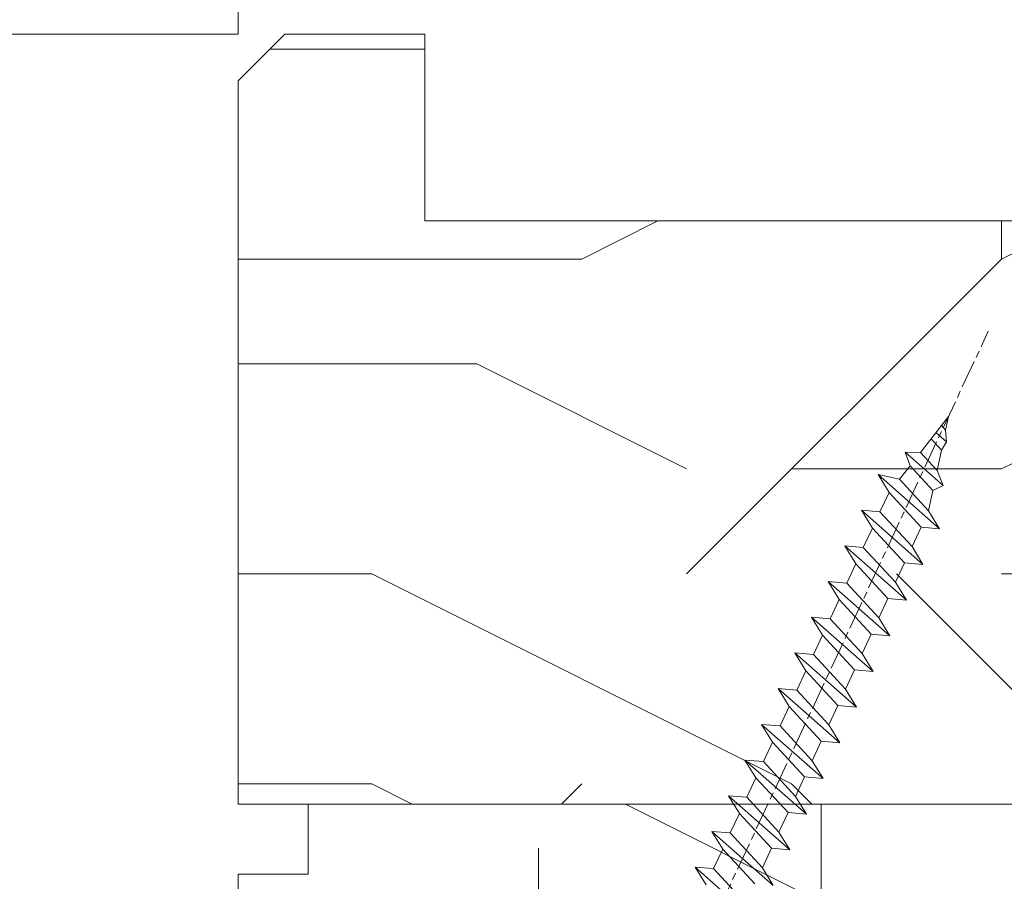
# Model space of a CAD drawing. Units: millimetres. Extents: x 0 to 418, y -14 to 586.
# Drawn here: x 339 to 361, y 337 to 356 of the extents above; entities that cross this region are included whole.
import ezdxf

# ---------------------------------------------------------------- set-up
doc = ezdxf.new("R2010")
doc.units = ezdxf.units.MM
doc.header["$PDMODE"] = 2
doc.header["$PDSIZE"] = 10
doc.linetypes.add('AM_ISO08W050', pattern=[18, 12, -1.5, 3, -1.5])
for name, color, linetype, lineweight in [('AEL-AM_7', 4, 'AM_ISO08W050', 18), ('AM_2', 6, 'Continuous', 20), ('AM_5', 3, 'Continuous', 20), ('Contour principale', 30, 'Continuous', 15), ('Contour secondaire', 5, 'Continuous', 9)]:
    doc.layers.add(name, color=color, linetype=linetype, lineweight=lineweight)
doc.styles.get("Standard").update_dxf_attribs({"font": 'arial.ttf'})
doc.dimstyles.new('MAL-ISO$0', dxfattribs={"dimtxt": 3, "dimasz": 3, "dimexe": 1, "dimexo": 1, "dimgap": 1.5, "dimtad": 1, "dimtxsty": 'Standard', "dimcen": 0, "dimclrd": 256, "dimclre": 256, "dimclrt": 3, "dimadec": 1, "dimazin": 2, "dimtp": 0.1, "dimtm": 0.1, "dimtfac": 0.71, "dimtmove": 0, "dimatfit": 3, "dimfxl": 1, "dimlwd": -1, "dimlwe": -1, "dimarcsym": 1})

# ---------------------------------------------------------------- blocks, each defined once
blk = doc.blocks.new('*D8')
at = {"layer": 'AM_5', "transparency": 16777216}
for p, q in [((344.1542695080691, 355.4258796135869), (329.2423613137178, 355.4258796135869)), ((330.2423613137178, 352.4258796135869), (330.2423613137178, 328.4258869487655)), ((344.1512034045179, 325.4258869487655), (329.2423613137178, 325.4258869487655))]:
    blk.add_line(p, q, dxfattribs=at)
for points in [[(329.7423613137178, 352.4258796135869), (330.7423613137178, 352.4258796135869), (330.2423613137178, 355.4258796135869)], [(329.7423613137178, 328.4258869487655), (330.7423613137178, 328.4258869487655), (330.2423613137178, 325.4258869487655)]]:
    blk.add_solid(points, dxfattribs=at)
at = {"layer": 'Defpoints', "color": 0, "transparency": 16777216}
for p in [(345.1542695080691, 355.4258796135869), (330.2423613137178, 325.4258869487655), (345.1512034045179, 325.4258869487655)]:
    blk.add_point(p, dxfattribs=at)
at = {"layer": 'AM_5', "color": 3, "transparency": 16777216, "insert": (326.7000693628311, 339.5436485074818), "char_height": 4, "attachment_point": 5, "rotation": 90}
blk.add_mtext('60', dxfattribs=at)
blk = doc.blocks.new('*D12')
at = {"layer": 'AM_5', "transparency": 16777216}
for p, q in [((344.1542686464864, 355.4258804474297), (344.1542686271515, 363.2825743871215)), ((384.1542686464864, 355.4258810700637), (384.1542686271515, 363.2825744855597)), ((347.1542686296124, 362.2825743945044), (381.1542686296124, 362.2825744781768))]:
    blk.add_line(p, q, dxfattribs=at)
for points in [[(347.1542686283819, 362.7825743945044), (347.1542686308429, 361.7825743945044), (344.1542686296124, 362.2825743871215)], [(381.1542686283819, 362.7825744781768), (381.1542686308429, 361.7825744781768), (384.1542686296124, 362.2825744855597)]]:
    blk.add_solid(points, dxfattribs=at)
at = {"layer": 'Defpoints', "color": 0, "transparency": 16777216}
for p in [(384.154269521173, 362.2825735401739), (344.154269521173, 354.4258796004821), (384.154269521173, 354.4258801246779)]:
    blk.add_point(p, dxfattribs=at)
at = {"layer": 'AM_5', "color": 3, "transparency": 16777216, "insert": (364.154268620895, 365.8248663872274), "char_height": 4, "attachment_point": 5, "rotation": 1.4100224706043067e-07}
blk.add_mtext('80', dxfattribs=at)
blk = doc.blocks.new('*D13')
at = {"layer": 'AM_5', "transparency": 16777216}
for p, q in [((344.1542677586611, 355.4258813075167), (318.0110879732239, 355.4258811788399)), ((319.0110879879899, 352.4258811837618), (319.0110894437189, 56.6665433720593)), ((344.1542719844153, 53.66654349581417), (318.0110894584849, 53.6665433671373))]:
    blk.add_line(p, q, dxfattribs=at)
for points in [[(318.5110879879899, 352.4258811813008), (319.5110879879899, 352.4258811862229), (319.0110879732239, 355.4258811837618)], [(318.5110894437189, 56.6665433695983), (319.5110894437189, 56.66654337452031), (319.0110894584849, 53.6665433720593)]]:
    blk.add_solid(points, dxfattribs=at)
at = {"layer": 'Defpoints', "color": 0, "transparency": 16777216}
for p in [(345.1542695080691, 355.4258796135878), (319.0110897226319, 53.6665418018852), (345.1542722485624, 53.66654180188521)]:
    blk.add_point(p, dxfattribs=at)
at = {"layer": 'AM_5', "color": 3, "transparency": 16777216, "insert": (315.4783465571095, 205.2003393233841), "char_height": 4, "attachment_point": 5, "rotation": 90.00000028201012}
blk.add_mtext('Hauteur Hors-Tout Full-Vision', dxfattribs=at)
blk = doc.blocks.new('dtzb')
at = {"layer": 'AEL-AM_7', "color": 5}
blk.add_line((-26.88981661018624, -12.53892741162053), (444.7390526915697, 207.385226149152), dxfattribs=at)
at = {"layer": 'AM_2', "color": 5, "linetype": 'Continuous'}
for p, q in [((408.20600522311, 190.3495863383541), (402.289169427022, 189.0955239014256)), ((408.20600522311, 190.3495863383541), (404.2675887616497, 187.2688640558881)), ((383.2822951963317, 160.1079671036241), (360.0653629759472, 186.5207385747017)), ((360.0653629759472, 186.5207385747017), (367.711782880142, 181.8109883424149)), ((360.7478983011242, 178.5636756328422), (360.0653629759472, 186.5207385747017)), ((376.4956925260049, 183.6286440300428), (378.6566154994216, 187.9993868090351)), ((378.6566154994216, 187.9993868090351), (385.0198895540234, 185.4353318736794)), ((392.9074884914007, 171.7868636386374), (378.6566154994216, 187.9993868090351)), ((393.7649723990035, 187.288836057789), (385.0198895540234, 185.4353318736794)), ((404.2675887616497, 187.2688640558881), (392.7726583052572, 178.2772582118305)), ((393.7649723990035, 187.288836057789), (397.247868022896, 189.4780350430774)), ((398.5936375158053, 182.8305655055119), (393.7649723990035, 187.288836057789)), ((401.2586306417506, 184.915186014925), (397.247868022896, 189.4780350430774)), ((397.247868022896, 189.4780350430774), (402.289169427022, 189.0955239014256)), ((402.289169427022, 189.0955239014256), (404.2675887616497, 187.2688640558881)), ((367.711782880142, 181.8109883424149), (381.2777278442081, 169.2856523674818)), ((376.4956925260049, 183.6286440300428), (367.7506096810248, 181.7751398459332)), ((387.0987070594128, 173.8389596614543), (376.4956925260049, 183.6286440300428)), ((385.0198895540234, 185.4353318736794), (392.7726583052572, 178.2772582118305)), ((344.7714190706756, 179.389055408039), (352.4178389748704, 174.6793051757522)), ((345.4539544005092, 171.4319924655974), (344.7714190706756, 179.389055408039)), ((367.9883512910601, 152.9762839363793), (344.7714190706756, 179.389055408039)), ((360.7478983011242, 178.5636756328422), (352.4178389748704, 174.6793051757522)), ((375.6358752921369, 164.8177173353288), (360.7478983011242, 178.5636756328422)), ((392.7726583052572, 178.2772582118305), (392.9074884914007, 171.7868636386374)), ((352.4178389748704, 174.6793051757522), (367.3058159658831, 160.9333468785298)), ((387.0987070594128, 173.8389596614543), (381.2777278442081, 169.2856523674818)), ((387.0987070594128, 173.8389596614543), (392.9074884914007, 171.7868636386374)), ((352.6944073857885, 145.8446007694256), (329.477475165404, 172.2573722413763)), ((330.160010490581, 164.3003092989347), (329.477475165404, 172.2573722413763)), ((329.477475165404, 172.2573722413763), (337.1238950742554, 167.5476220087985)), ((345.4539544005092, 171.4319924655974), (337.1238950742554, 167.5476220087985)), ((360.3419313868653, 157.6860341686661), (345.4539544005092, 171.4319924655974)), ((381.2777278442081, 169.2856523674818), (383.2822951963317, 160.1079671036241)), ((314.1835312554758, 165.1256890738405), (321.8299511643272, 160.4159388421358)), ((314.8660665853095, 157.168626131981), (314.1835312554758, 165.1256890738405)), ((337.4004634805169, 138.7129176027629), (314.1835312554758, 165.1256890738405)), ((337.1238950742554, 167.5476220087985), (352.0118720606115, 153.8016637118671)), ((375.6358752921369, 164.8177173353288), (367.3058159658831, 160.9333468785298)), ((375.6093082586449, 164.8516808107634), (375.4625860471424, 164.7369112340057)), ((375.6358752921369, 164.8177173353288), (383.2822951963317, 160.1079671036241)), ((330.160010490581, 164.3003092989347), (321.8299511643272, 160.4159388421358)), ((345.0479874769371, 150.5543510017123), (330.160010490581, 164.3003092989347)), ((367.3058159658831, 160.9333468785298), (367.9883512910601, 152.9762839363793)), ((322.1065195752453, 131.5812344358092), (298.8895873548609, 157.9940059071778)), ((299.5721226800379, 150.0369429653183), (298.8895873548609, 157.9940059071778)), ((298.8895873548609, 157.9940059071778), (306.5360072590556, 153.2842556751821)), ((314.8660665853095, 157.168626131981), (306.5360072590556, 153.2842556751821)), ((329.7540435716655, 143.4226678350497), (314.8660665853095, 157.168626131981)), ((321.8299511643272, 160.4159388421358), (336.7179281506833, 146.6699805446224)), ((360.3419313868653, 157.6860341686661), (352.0118720606115, 153.8016637118671)), ((360.3419313868653, 157.6860341686661), (367.9883512910601, 152.9762839363793)), ((306.5360072590556, 153.2842556751821), (321.4239842454117, 139.5382973776686)), ((352.0118720606115, 153.8016637118671), (352.6944073857885, 145.8446007694256)), ((283.5956434495893, 150.862322740224), (291.242063353784, 146.1525725079373)), ((284.2781787747663, 142.9052597983646), (283.5956434495893, 150.862322740224)), ((306.8125756653171, 124.4495512691465), (283.5956434495893, 150.862322740224)), ((299.5721226800379, 150.0369429653183), (291.242063353784, 146.1525725079373)), ((314.4600996710506, 136.2909846680959), (299.5721226800379, 150.0369429653183)), ((345.0479874769371, 150.5543510017123), (336.7179281506833, 146.6699805446224)), ((345.0479874769371, 150.5543510017123), (352.6944073857885, 145.8446007694256)), ((268.3016995396611, 143.7306395735613), (275.9481194438558, 139.0208893412746)), ((268.9842348694947, 135.7735766317019), (268.3016995396611, 143.7306395735613)), ((291.5186317600455, 117.3178681021927), (268.3016995396611, 143.7306395735613)), ((291.242063353784, 146.1525725079373), (306.1300403447967, 132.4066142110059)), ((336.7179281506833, 146.6699805446224), (337.4004634805169, 138.7129176027629)), ((284.2781787747663, 142.9052597983646), (275.9481194438558, 139.0208893412746)), ((299.1661557611224, 129.1593015014332), (284.2781787747663, 142.9052597983646)), ((329.7540435716655, 143.4226678350497), (321.4239842454117, 139.5382973776686)), ((321.4239842454117, 139.5382973776686), (322.1065195752453, 131.5812344358092)), ((329.7540435716655, 143.4226678350497), (337.4004634805169, 138.7129176027629)), ((276.2246878594306, 110.1861849349189), (253.0077556343895, 136.5989564066076)), ((253.6902909642231, 128.6418934647481), (253.0077556343895, 136.5989564066076)), ((253.0077556343895, 136.5989564066076), (260.6541755432409, 131.8892061743209)), ((268.9842348694947, 135.7735766317019), (260.6541755432409, 131.8892061743209)), ((268.9842348694947, 135.7735766317019), (260.6541755432409, 131.8892061743209)), ((283.8722118558508, 122.0276183341884), (268.9842348694947, 135.7735766317019)), ((275.9481194438558, 139.0208893412746), (290.8360964348685, 125.2749310440522)), ((314.4600996710506, 136.2909846680959), (306.1300403447967, 132.4066142110059)), ((314.4600996710506, 136.2909846680959), (322.1065195752453, 131.5812344358092)), ((260.6541755432409, 131.8892061743209), (275.5421525295969, 118.1432478773895)), ((306.1300403447967, 132.4066142110059), (306.8125756653171, 124.4495512691465)), ((237.7138117291179, 129.4672732399449), (245.3602316379693, 124.7575230076582)), ((238.3963470589515, 121.5102102980854), (237.7138117291179, 129.4672732399449)), ((260.9307439495024, 103.0545017682562), (237.7138117291179, 129.4672732399449)), ((253.6902909642231, 128.6418934647481), (245.3602316379693, 124.7575230076582)), ((268.5782679505792, 114.8959351672347), (253.6902909642231, 128.6418934647481)), ((299.1661557611224, 129.1593015014332), (290.8360964348685, 125.2749310440522)), ((299.1661557611224, 129.1593015014332), (306.8125756653171, 124.4495512691465)), ((245.3602316379693, 124.7575230076582), (260.2482086243253, 111.0115647098246)), ((290.8360964348685, 125.2749310440522), (291.5186317600455, 117.3178681021927)), ((222.4198678238463, 122.3355900732822), (230.0662877280411, 117.6258398407044)), ((223.1024031490233, 114.3785271308407), (222.4198678238463, 122.3355900732822)), ((245.6368000442308, 95.92281860130242), (222.4198678238463, 122.3355900732822)), ((238.3963470589515, 121.5102102980854), (230.0662877280411, 117.6258398407044)), ((253.284324040651, 107.7642520005429), (238.3963470589515, 121.5102102980854)), ((283.8722118558508, 122.0276183341884), (275.5421525295969, 118.1432478773895)), ((283.8722118558508, 122.0276183341884), (275.5421525295969, 118.1432478773895)), ((283.8722118558508, 122.0276183341884), (291.5186317600455, 117.3178681021927)), ((230.3428561389592, 88.79113543463973), (207.1259239139181, 115.2039069063285)), ((207.1259239139181, 115.2039069063285), (214.7723438227695, 110.4941566740417)), ((223.1024031490233, 114.3785271308407), (214.7723438227695, 110.4941566740417)), ((237.9903801353794, 100.6325688335892), (223.1024031490233, 114.3785271308407)), ((230.0662877280411, 117.6258398407044), (244.9542647143971, 103.8798815431619)), ((268.5782679505792, 114.8959351672347), (260.2482086243253, 111.0115647098246)), ((268.5782679505792, 114.8959351672347), (276.2246878594306, 110.1861849349189)), ((275.5421525295969, 118.1432478773895), (276.2246878594306, 110.1861849349189)), ((214.7723438227695, 110.4941566740417), (229.6603208091256, 96.7481983764992)), ((260.2482086243253, 111.0115647098246), (260.9307439495024, 103.0545017682562)), ((215.048912229031, 81.65945226768599), (191.8319800086465, 108.0722237390546)), ((222.6964362301078, 93.50088566692648), (207.8084592437517, 107.2468439638578)), ((253.284324040651, 107.7642520005429), (244.9542225953337, 103.879861902733)), ((253.284324040651, 107.7642520005429), (260.9307439495024, 103.0545017682562)), ((199.4783999174979, 103.3624735064768), (214.366376903854, 89.61651520954547)), ((244.9542647143971, 103.8798815431619), (245.6368000442308, 95.92281860130242)), ((237.9903801353794, 100.6325688335892), (229.6603208091256, 96.7481983764992)), ((237.9903801353794, 100.6325688335892), (245.6368000442308, 95.92281860130242)), ((222.6964362301078, 93.50088566692648), (214.366376903854, 89.61651520954547)), ((222.6964362301078, 93.50088566692648), (230.3428561389592, 88.79113543463973)), ((229.6603208091256, 96.7481983764992), (230.3428561389592, 88.79113543463973)), ((214.366376903854, 89.61651520954547), (215.048912229031, 81.65945226768599)), ((207.4024923201796, 86.36920249997274), (215.048912229031, 81.65945226768599))]:
    blk.add_line(p, q, dxfattribs=at)
blk = doc.blocks.new('parclose Full vision EI30 27x25')
at = {"layer": 'Contour secondaire'}
h = blk.add_hatch(dxfattribs=at)
h.set_pattern_fill('352', color=5, scale=25.00015207522533, angle=180.0000003765403)
h.set_pattern_definition([(180.0000004470429, (-21873.09749196837, -6936.973145304779), (-25.00015188016488, -25.00015227028578), [7.500045622567598, -17.50010645265773]), (180.0000004470429, (-21873.09749195862, -6938.22315290854), (-25.00015188016488, -25.00015227028578), [7.500045622567598, -17.50010645265773]), (180.0000004470429, (-21874.34749954287, -6940.723168125816), (-25.00015188016488, -25.00015227028578), [5.000030415045067, -20.00012166018027]), (180.0000004470429, (-21875.59750712712, -6943.223183343091), (-25.00015188016488, -25.00015227028578), [3.750022811283799, -21.25012926394153]), (180.0000004470429, (-21875.59750710762, -6945.723198550614), (-25.00015188016488, -25.00015227028578), [2.500015207522533, -22.5001368677028]), (180.0000004470429, (-21869.34746906931, -6948.223213709372), (-25.00015188016488, -25.00015227028578), [1.250007603761267, -6.250038018806332, 1.250007603761267, -16.25009884889646]), (180.0000004470429, (-21873.09749187084, -6949.473221342393), (-25.00015188016488, -25.00015227028578), [1.250007603761267, -10.00006083009013, 3.750022811283799, -10.00006083009013]), (180.0000004470429, (-21878.09752227613, -6950.723228985166), (-25.00015188016488, -25.00015227028578), [1.250007603761267, -1.250007603761267, 1.250007603761267, -21.25012926394153]), (180.0000004470429, (-21876.84751466262, -6951.973236579175), (-25.00015188016488, -25.00015227028578), [1.250007603761267, -23.75014447146406]), (180.0000004470429, (-21875.59750703935, -6954.473251776943), (-25.00015188016488, -25.00015227028578), [3.750022811283799, -21.25012926394153]), (180.0000004470429, (-21875.59750701984, -6956.973266984465), (-25.00015188016488, -25.00015227028578), [5.000030415045067, -20.00012166018027]), (180.0000004470429, (-21874.34749939658, -6959.473282182236), (-25.00015188016488, -25.00015227028578), [6.250038018806332, -7.500045622567598, 1.250007603761267, -10.00006083009013]), (270.0000004470429, (-21864.34743868352, -6944.473190859077), (25.00015227028578, -25.00015188016488), [1.250007603761267, -2.500015207522533, 6.250038018806332, -15.0000912451352]), (270.0000004470429, (-21865.59744626778, -6946.973206076352), (25.00015227028578, -25.00015188016488), [1.250007603761267, -1.250007603761267, 3.750022811283799, -18.750114056419]), (270.0000004470429, (-21866.84745379351, -6956.973266916194), (25.00015227028578, -25.00015188016488), [2.500015207522533, -22.5001368677028]), (270.0000004470429, (-21868.0974614753, -6946.973206095859), (25.00015227028578, -25.00015188016488), [5.000030415045067, -7.500045622567598, 1.250007603761267, -11.2500684338514]), (270.0000004470429, (-21869.34746897178, -6960.723289746985), (25.00015227028578, -25.00015188016488), [1.250007603761267, -23.75014447146406]), (270.0000004470429, (-21870.59747667307, -6948.223213719126), (25.00015227028578, -25.00015188016488), [3.750022811283799, -21.25012926394153]), (270.0000004470429, (-21873.09749187084, -6949.473221342393), (25.00015227028578, -25.00015188016488), [2.500015207522533, -22.5001368677028]), (270.0000004470429, (-21875.59750707836, -6949.473221361899), (25.00015227028578, -25.00015188016488), [1.250007603761267, -3.750022811283799, 3.750022811283799, -16.25009884889646]), (270.0000004470429, (-21876.84751467237, -6950.723228975414), (25.00015227028578, -25.00015188016488), [1.250007603761267, -23.75014447146406]), (270.0000004470429, (-21878.09752231515, -6945.723198570121), (25.00015227028578, -25.00015188016488), [3.500021290531547, -21.50013078469378]), (270.0000004470429, (-21879.34752995791, -6940.723168164828), (25.00015227028578, -25.00015188016488), [2.500015207522533, -22.5001368677028]), (270.0000004470429, (-21881.84754508742, -6950.723229014426), (25.00015227028578, -25.00015188016488), [1.250007603761267, -23.75014447146406]), (270.0000004470429, (-21884.34756030469, -6949.47322143017), (25.00015227028578, -25.00015188016488), [3.750022811283799, -21.25012926394153]), (270.0000004470429, (-21886.84757551221, -6949.473221449676), (25.00015227028578, -25.00015188016488), [3.750022811283799, -21.25012926394153]), (225.0000004470429, (-21883.09755277895, -6939.473160590326), (1.95060447904695e-07, -25.00015207570095), [1.767760753239183, -1.767760753239183, 1.767760753239183, -30.05227185712856]), (225.0000004470429, (-21878.09752231515, -6945.723198570121), (1.95060447904695e-07, -25.00015207570095), [3.535521506478367, -31.82003261036774]), (225.0000004470429, (-21868.09746138752, -6958.22327452971), (1.95060447904695e-07, -25.00015207570095), [3.535521506478367, -31.82003261036774]), (225.0000004470429, (-21873.09749185133, -6951.973236549916), (1.95060447904695e-07, -25.00015207570095), [3.535521506478367, -31.82003261036774]), (225.0000004470429, (-21874.34749949411, -6946.973206144623), (1.95060447904695e-07, -25.00015207570095), [3.535521506478367, -31.82003261036774]), (225.0000004470429, (-21881.84754515569, -6941.973175788096), (1.95060447904695e-07, -25.00015207570095), [3.535521506478367, -31.82003261036774]), (225.0000004470429, (-21879.34752993841, -6943.223183372351), (1.95060447904695e-07, -25.00015207570095), [5.303332260021701, -30.05222185682441]), (225.0000004470429, (-21871.84748422807, -6954.473251747685), (1.95060447904695e-07, -25.00015207570095), [1.767760753239183, -33.58779336360693]), (225.0000004470429, (-21870.5974766048, -6956.973266945453), (1.95060447904695e-07, -25.00015207570095), [1.767760753239183, -33.58779336360693]), (225.0000004470429, (-21880.59753743489, -6956.973267023478), (1.95060447904695e-07, -25.00015207570095), [1.767760753239183, -33.58779336360693]), (225.0000004470429, (-21870.59747670233, -6944.473190907841), (1.95060447904695e-07, -25.00015207570095), [1.767760753239183, -33.58779336360693]), (225.0000004470429, (-21884.34756027543, -6953.223244241454), (1.95060447904695e-07, -25.00015207570095), [1.767760753239183, -33.58779336360693]), (225.0000004470429, (-21875.59750706861, -6950.72322896566), (1.95060447904695e-07, -25.00015207570095), [1.767760753239183, -33.58779336360693]), (225.0000004470429, (-21878.09752225663, -6953.223244192689), (1.95060447904695e-07, -25.00015207570095), [1.767760753239183, -33.58779336360693]), (315.0000004470429, (-21876.84751469188, -6948.22321376789), (25.00015207570095, 1.95060447904695e-07), [1.767760753239183, -1.767760753239183, 5.303332260021701, -26.51670035034604]), (315.0000004470429, (-21880.59753750316, -6948.22321379715), (25.00015207570095, 1.95060447904695e-07), [1.767760753239183, -33.58779336360693]), (315.0000004470429, (-21880.59753757143, -6939.47316057082), (25.00015207570095, 1.95060447904695e-07), [1.767760753239183, -33.58779336360693]), (315.0000004470429, (-21875.59750710762, -6945.723198550614), (25.00015207570095, 1.95060447904695e-07), [1.767760753239183, -33.58779336360693]), (315.0000004470429, (-21879.34752987989, -6950.723228994919), (25.00015207570095, 1.95060447904695e-07), [1.767760753239183, -33.58779336360693]), (315.0000004470429, (-21873.09749190985, -6944.473190927348), (25.00015207570095, 1.95060447904695e-07), [1.767760753239183, -33.58779336360693]), (315.0000004470429, (-21883.09755273994, -6944.473191005372), (25.00015207570095, 1.95060447904695e-07), [1.767760753239183, -33.58779336360693]), (315.0000004470429, (-21865.5974463458, -6936.973145246261), (25.00015207570095, 1.95060447904695e-07), [1.767760753239183, -33.58779336360693]), (315.0000004470429, (-21866.84745393981, -6938.223152859775), (25.00015207570095, 1.95060447904695e-07), [3.535521506478367, -31.82003261036774]), (315.0000004470429, (-21868.09746153382, -6939.47316047329), (25.00015207570095, 1.95060447904695e-07), [3.535521506478367, -31.82003261036774]), (315.0000004470429, (-21870.59747674134, -6939.473160492796), (25.00015207570095, 1.95060447904695e-07), [3.535521506478367, -31.82003261036774]), (315.0000004470429, (-21871.84748432559, -6941.973175710072), (25.00015207570095, 1.95060447904695e-07), [3.535521506478367, -31.82003261036774]), (315.0000004470429, (-21881.84754507766, -6951.973236618187), (25.00015207570095, 1.95060447904695e-07), [3.535521506478367, -31.82003261036774]), (315.0000004470429, (-21886.84757559024, -6939.473160619586), (25.00015207570095, 1.95060447904695e-07), [3.535521506478367, -31.82003261036774]), (315.0000004470429, (-21888.09758303795, -6959.473282289519), (25.00015207570095, 1.95060447904695e-07), [3.535521506478367, -31.82003261036774]), (315.0000004470429, (-21888.09758305745, -6956.973267081997), (25.00015207570095, 1.95060447904695e-07), [3.535521506478367, -31.82003261036774]), (315.0000004470429, (-21885.59756785969, -6955.723259458729), (25.00015207570095, 1.95060447904695e-07), [3.535521506478367, -31.82003261036774]), (315.0000004470429, (-21868.09746140703, -6955.723259322187), (25.00015207570095, 1.95060447904695e-07), [5.303332260021701, -30.05222185682441]), (315.0000004470429, (-21884.34756027543, -6953.223244241454), (25.00015207570095, 1.95060447904695e-07), [5.303332260021701, -30.05222185682441]), (206.5650516470429, (-21870.59747657554, -6960.723289756738), (-25.00015207522769, -2.050621235550419e-07), [2.795017002010192, -53.10702247353127]), (206.5650516470429, (-21870.59747667307, -6948.223213719126), (-25.00015207522769, -2.050621235550419e-07), [2.795017002010192, -53.10702247353127]), (206.5650516470429, (-21873.09749182207, -6955.723259361199), (-25.00015207522769, -2.050621235550419e-07), [2.795017002010192, -53.10702247353127]), (206.5650516470429, (-21880.59753758118, -6938.223152967059), (-25.00015207522769, -2.050621235550419e-07), [2.795017002010192, -53.10702247353127]), (206.5650516470429, (-21879.34752995791, -6940.723168164828), (-25.00015207522769, -2.050621235550419e-07), [2.795017002010192, -53.10702247353127]), (206.5650516470429, (-21871.84748429634, -6945.723198521356), (-25.00015207522769, -2.050621235550419e-07), [2.795017002010192, -53.10702247353127]), (206.5650516470429, (-21871.8474841988, -6958.223274558968), (-25.00015207522769, -2.050621235550419e-07), [2.795017002010192, -53.10702247353127]), (206.5650516470429, (-21879.34752987989, -6950.723228994919), (-25.00015207522769, -2.050621235550419e-07), [5.590034004020384, -50.31200547152108]), (243.4349492670429, (-21879.34752985063, -6954.473251806203), (1.937854766772545e-07, -25.00015207522768), [2.795017002010192, -53.10702247353126]), (243.4349492670429, (-21883.09755272044, -6946.973206212894), (1.937854766772545e-07, -25.00015207522768), [2.795017002010192, -53.10702247353126]), (243.4349492670429, (-21870.59747664381, -6951.973236530409), (1.937854766772545e-07, -25.00015207522768), [2.795017002010192, -53.10702247353126]), (243.4349492670429, (-21865.59744621901, -6953.223244095158), (1.937854766772545e-07, -25.00015207522768), [2.795017002010192, -53.10702247353126]), (243.4349492670429, (-21880.59753750316, -6948.22321379715), (1.937854766772545e-07, -25.00015207522768), [2.795017002010192, -53.10702247353126]), (243.4349492670429, (-21878.09752229564, -6948.223213777644), (1.937854766772545e-07, -25.00015207522768), [2.795017002010192, -53.10702247353126]), (243.4349492670429, (-21868.09746143629, -6951.973236510903), (1.937854766772545e-07, -25.00015207522768), [5.590034004020383, -50.31200547152107]), (243.4349492670429, (-21886.84757556098, -6943.22318343087), (1.937854766772545e-07, -25.00015207522768), [5.590034004020383, -50.31200547152107]), (243.4349492670429, (-21884.3475603437, -6944.473191015124), (1.937854766772545e-07, -25.00015207522768), [5.590034004020383, -50.31200547152107]), (296.5650516470429, (-21864.34743871278, -6940.723168047792), (2.050621318817654e-07, -25.00015207522768), [2.795017002010192, -53.10702247353126]), (296.5650516470429, (-21864.3474386055, -6954.473251689166), (2.050621318817654e-07, -25.00015207522768), [2.795017002010192, -53.10702247353126]), (296.5650516470429, (-21869.34746915709, -6936.97314527552), (2.050621318817654e-07, -25.00015207522768), [2.795017002010192, -53.10702247353126]), (296.5650516470429, (-21866.84745377401, -6959.473282123717), (2.050621318817654e-07, -25.00015207522768), [2.795017002010192, -53.10702247353126]), (296.5650516470429, (-21869.34746909856, -6944.473190898088), (2.050621318817654e-07, -25.00015207522768), [2.795017002010192, -53.10702247353126]), (296.5650516470429, (-21874.34749949411, -6946.973206144623), (2.050621318817654e-07, -25.00015207522768), [2.795017002010192, -53.10702247353126]), (296.5650516470429, (-21876.84751466262, -6951.973236579175), (2.050621318817654e-07, -25.00015207522768), [2.795017002010192, -53.10702247353126]), (296.5650516470429, (-21865.59744630679, -6941.973175661306), (-7.83365111462128e-06, -25.00015609458439), [2.795017002010192, -53.10702247353126]), (296.5650516470429, (-21871.84748429634, -6945.723198521356), (2.050621318817654e-07, -25.00015207522768), [2.795017002010192, -53.10702247353126]), (296.5650516470429, (-21879.34752993841, -6943.223183372351), (2.050621318817654e-07, -25.00015207522768), [2.795017002010192, -53.10702247353126]), (296.5650516470429, (-21881.84754512643, -6945.72319859938), (2.050621318817654e-07, -25.00015207522768), [2.795017002010192, -53.10702247353126]), (296.5650516470429, (-21886.84757548296, -6953.223244260961), (2.050621318817654e-07, -25.00015207522768), [2.795017002010192, -53.10702247353126]), (296.5650516470429, (-21868.09746136802, -6960.723289737232), (2.050621318817654e-07, -25.00015207522768), [2.795017002010192, -53.10702247353126]), (296.5650516470429, (-21864.34743856648, -6959.473282104212), (2.050621318817654e-07, -25.00015207522768), [5.590034004020383, -50.31200547152107]), (296.5650516470429, (-21868.09746151431, -6941.973175680813), (2.050621318817654e-07, -25.00015207522768), [5.590034004020383, -50.31200547152107]), (333.4349492670428, (-21864.34743873229, -6938.223152840269), (25.00015207522768, 1.93785468350531e-07), [2.795017002010192, -53.10702247353127]), (333.4349492670428, (-21885.59756800599, -6936.973145402309), (25.00015207522768, 1.93785468350531e-07), [2.795017002010192, -53.10702247353127]), (333.4349492670428, (-21884.34756030469, -6949.47322143017), (25.00015207522768, 1.93785468350531e-07), [2.795017002010192, -53.10702247353127]), (333.4349492670428, (-21874.34749954287, -6940.723168125816), (25.00015207522768, 1.93785468350531e-07), [2.795017002010192, -53.10702247353127]), (333.4349492670428, (-21873.09749195862, -6938.22315290854), (25.00015207522768, 1.93785468350531e-07), [2.795017002010192, -53.10702247353127]), (333.4349492670428, (-21875.59750712712, -6943.223183343091), (25.00015207522768, 1.93785468350531e-07), [2.795017002010192, -53.10702247353127]), (333.4349492670428, (-21883.09755263265, -6958.223274646746), (25.00015207522768, 1.93785468350531e-07), [2.795017002010192, -53.10702247353127]), (333.4349492670428, (-21885.59756783043, -6959.473282270013), (25.00015207522768, 1.93785468350531e-07), [5.590034004020384, -50.31200547152108])])
h.paths.add_polyline_path([(-7.49320989257285e-07, 12.50002102646914), (1.502729531921432e-07, 1.499999872738783), (1.500000277570905, 1.499999531450726), (1.500000127261785, -3.411158786548185e-07), (12.50000432133039, 2.061360783045529e-05), (13.49999956215227, 0.9969304717185423), (13.50000086600996, 12.50002083770778)])
at = {"layer": 'Contour principale'}
blk.add_lwpolyline([(-7.49320989257285e-07, 12.50002102646914), (13.50000086600996, 12.50002083770778), (13.49999956215227, 0.9969304717185423), (12.50000432133039, 2.061360783045529e-05), (1.500000127261785, -3.411158786548185e-07), (1.500000277570905, 1.499999531450726), (1.502729531921432e-07, 1.499999872738783), (-7.49320989257285e-07, 12.50002102646914)], dxfattribs=at)
at = {"layer": 'Contour secondaire', "extrusion": (0, 0, -1), "xscale": 0.05000030415043835, "yscale": 0.05000030415043835, "zscale": -0.05000030415043834}
blk.add_blockref('dtzb', (-12.10078273889746, 5.71284444438021), dxfattribs=at)

msp = doc.modelspace()

# ---------------------------------------------------------------- hatches: boundary and pattern name
at = {"layer": 'Contour secondaire'}
h = msp.add_hatch(dxfattribs=at)
h.set_pattern_fill('352', color=5, scale=44.99999999999999, angle=270.0000022159219)
h.set_pattern_definition([(270.0000023569239, (949.9855772315678, -745.1732836615914), (45.00000185112382, -44.99999814887607), [13.49999999999999, -31.49999999999997]), (270.0000023569239, (952.2355772315678, -745.1732835690326), (45.00000185112382, -44.99999814887607), [13.49999999999999, -31.49999999999997]), (270.0000023569239, (956.7355773241242, -747.4232833839225), (45.00000185112382, -44.99999814887607), [8.999999999999988, -35.99999999999995]), (270.0000023569239, (961.2355774166807, -749.6732831988089), (45.00000185112382, -44.99999814887607), [6.749999999999994, -38.24999999999995]), (270.0000023569239, (965.7355774166807, -749.6732830136986), (45.00000185112382, -44.99999814887607), [4.499999999999994, -40.49999999999995]), (270.0000023569239, (970.2355769539002, -738.423282828585), (45.00000185112382, -44.99999814887607), [2.249999999999997, -11.24999999999999, 2.249999999999997, -29.24999999999998]), (270.0000023569239, (972.4855772315678, -745.1732827360264), (45.00000185112382, -44.99999814887607), [2.249999999999997, -17.99999999999998, 6.749999999999994, -17.99999999999998]), (270.0000023569239, (974.7355776017911, -754.1732826434749), (45.00000185112382, -44.99999814887607), [2.249999999999997, -2.249999999999997, 2.249999999999997, -38.24999999999995]), (270.0000023569239, (976.985577509235, -751.9232825509126), (45.00000185112382, -44.99999814887607), [2.249999999999997, -42.74999999999995]), (270.0000023569239, (981.4855774166807, -749.6732823658025), (45.00000185112382, -44.99999814887607), [6.749999999999994, -38.24999999999995]), (270.0000023569239, (985.9855774166807, -749.673282180689), (45.00000185112382, -44.99999814887607), [8.999999999999988, -35.99999999999995]), (270.0000023569239, (990.4855773241242, -747.4232819955788), (45.00000185112382, -44.99999814887607), [11.24999999999999, -13.49999999999999, 2.249999999999997, -17.99999999999998]), (2.356923964838951e-06, (963.4855765836738, -729.4232831062503), (44.99999814887607, 45.00000185112381), [2.249999999999997, -4.499999999999994, 11.24999999999999, -26.99999999999998]), (2.356923964838951e-06, (967.9855766762297, -731.6732829211365), (44.99999814887607, 45.00000185112381), [2.249999999999997, -2.249999999999997, 6.749999999999994, -33.74999999999995]), (2.356923964838951e-06, (985.9855767687869, -733.923282180689), (44.99999814887607, 45.00000185112381), [4.499999999999994, -40.49999999999995]), (2.356923964838951e-06, (967.9855768613419, -736.1732829211365), (44.99999814887607, 45.00000185112381), [8.999999999999988, -13.49999999999999, 2.249999999999997, -20.24999999999998]), (2.356923964838951e-06, (992.7355769539002, -738.4232819030236), (44.99999814887607, 45.00000185112381), [2.249999999999997, -42.74999999999995]), (2.356923964838951e-06, (970.2355770464545, -740.673282828585), (44.99999814887607, 45.00000185112381), [6.749999999999994, -38.24999999999995]), (2.356923964838951e-06, (972.4855772315678, -745.1732827360264), (44.99999814887607, 45.00000185112381), [4.499999999999994, -40.49999999999995]), (2.356923964838951e-06, (972.4855774166807, -749.6732827360264), (44.99999814887607, 45.00000185112381), [2.249999999999997, -6.749999999999994, 6.749999999999994, -29.24999999999998]), (2.356923964838951e-06, (974.735577509235, -751.9232826434749), (44.99999814887607, 45.00000185112381), [2.249999999999997, -42.74999999999995]), (2.356923964838951e-06, (965.7355776017911, -754.1732830136986), (44.99999814887607, 45.00000185112381), [6.299999999999994, -38.69999999999995]), (2.356923964838951e-06, (956.7355776943481, -756.4232833839225), (44.99999814887607, 45.00000185112381), [4.499999999999994, -40.49999999999995]), (2.356923964838951e-06, (974.7355778794594, -760.9232826434749), (44.99999814887607, 45.00000185112381), [2.249999999999997, -42.74999999999995]), (2.356923964838951e-06, (972.4855780645734, -765.4232827360264), (44.99999814887607, 45.00000185112381), [6.749999999999994, -38.24999999999995]), (2.356923964838951e-06, (972.4855782496853, -769.9232827360264), (44.99999814887607, 45.00000185112381), [6.749999999999994, -38.24999999999995]), (315.000002356924, (954.4855779720177, -763.1732834764776), (45.00000000085607, 1.851123865801629e-06), [3.181949999999996, -3.181949999999996, 3.181949999999996, -54.09376028999993]), (315.000002356924, (965.7355776017911, -754.1732830136986), (45.00000000085607, 1.851123865801629e-06), [6.363899999999992, -57.27571028999993]), (315.000002356924, (988.2355768613419, -736.1732820881338), (45.00000000085607, 1.851123865801629e-06), [6.363899999999992, -57.27571028999993]), (315.000002356924, (976.9855772315678, -745.1732825509126), (45.00000000085607, 1.851123865801629e-06), [6.363899999999992, -57.27571028999993]), (315.000002356924, (967.9855773241242, -747.4232829211365), (45.00000000085607, 1.851123865801629e-06), [6.363899999999992, -57.27571028999993]), (315.000002356924, (958.9855778794603, -760.9232832913639), (45.00000000085607, 1.851123865801629e-06), [6.363899999999992, -57.27571028999993]), (315.000002356924, (961.2355776943481, -756.4232831988089), (45.00000000085607, 1.851123865801629e-06), [9.545939999999984, -54.09367028999993]), (315.000002356924, (981.485577139012, -742.9232823658025), (45.00000000085607, 1.851123865801629e-06), [3.181949999999996, -60.45766028999993]), (315.000002356924, (985.9855770464545, -740.673282180689), (45.00000000085607, 1.851123865801629e-06), [3.181949999999996, -60.45766028999993]), (315.000002356924, (985.9855777869049, -758.673282180689), (45.00000000085607, 1.851123865801629e-06), [3.181949999999996, -60.45766028999993]), (315.000002356924, (963.4855770464545, -740.6732831062503), (45.00000000085607, 1.851123865801629e-06), [3.181949999999996, -60.45766028999993]), (315.000002356924, (979.2355780645734, -765.4232824583613), (45.00000000085607, 1.851123865801629e-06), [3.181949999999996, -60.45766028999993]), (315.000002356924, (974.7355774166807, -749.6732826434749), (45.00000000085607, 1.851123865801629e-06), [3.181949999999996, -60.45766028999993]), (315.000002356924, (979.2355776017911, -754.1732824583613), (45.00000000085607, 1.851123865801629e-06), [3.181949999999996, -60.45766028999993]), (45.00000235692404, (970.235577509235, -751.923282828585), (-1.851123865801629e-06, 45.00000000085607), [3.181949999999992, -3.181949999999992, 9.545939999999966, -47.72977028999986]), (45.00000235692404, (970.2355777869049, -758.673282828585), (-1.851123865801629e-06, 45.00000000085607), [3.181949999999992, -60.45766028999986]), (45.00000235692404, (954.4855777869049, -758.6732834764776), (-1.851123865801629e-06, 45.00000000085607), [3.181949999999992, -60.45766028999986]), (45.00000235692404, (965.7355774166807, -749.6732830136986), (-1.851123865801629e-06, 45.00000000085607), [3.181949999999992, -60.45766028999986]), (45.00000235692404, (974.7355776943481, -756.4232826434749), (-1.851123865801629e-06, 45.00000000085607), [3.181949999999992, -60.45766028999986]), (45.00000235692404, (963.4855772315678, -745.1732831062503), (-1.851123865801629e-06, 45.00000000085607), [3.181949999999992, -60.45766028999986]), (45.00000235692404, (963.4855779720177, -763.1732831062501), (-1.851123865801629e-06, 45.00000000085607), [3.181949999999992, -60.45766028999986]), (45.00000235692404, (949.9855766762297, -731.6732836615914), (-1.851123865801629e-06, 45.00000000085607), [3.181949999999992, -60.45766028999986]), (45.00000235692404, (952.2355767687869, -733.9232835690326), (-1.851123865801629e-06, 45.00000000085607), [6.363899999999983, -57.27571028999986]), (45.00000235692404, (954.4855768613419, -736.1732834764776), (-1.851123865801629e-06, 45.00000000085607), [6.363899999999983, -57.27571028999986]), (45.00000235692404, (954.4855770464545, -740.6732834764776), (-1.851123865801629e-06, 45.00000000085607), [6.363899999999983, -57.27571028999986]), (45.00000235692404, (958.985577139012, -742.9232832913639), (-1.851123865801629e-06, 45.00000000085607), [6.363899999999983, -57.27571028999986]), (45.00000235692404, (976.9855778794594, -760.9232825509126), (-1.851123865801629e-06, 45.00000000085607), [6.363899999999983, -57.27571028999986]), (45.00000235692404, (954.4855782496853, -769.9232834764776), (-1.851123865801629e-06, 45.00000000085607), [6.363899999999983, -57.27571028999986]), (45.00000235692404, (990.4855783422416, -772.1732819955788), (-1.851123865801629e-06, 45.00000000085607), [6.363899999999983, -57.27571028999986]), (45.00000235692404, (985.9855783422416, -772.173282180689), (-1.851123865801629e-06, 45.00000000085607), [6.363899999999983, -57.27571028999986]), (45.00000235692404, (983.7355781571295, -767.6732822732473), (-1.851123865801629e-06, 45.00000000085607), [6.363899999999983, -57.27571028999986]), (45.00000235692404, (983.7355768613419, -736.1732822732473), (-1.851123865801629e-06, 45.00000000085607), [9.545939999999966, -54.09367028999986]), (45.00000235692404, (979.2355780645734, -765.4232824583613), (-1.851123865801629e-06, 45.00000000085607), [9.545939999999966, -54.09367028999986]), (296.565053556924, (992.7355770464545, -740.6732819030236), (1.869126772432012e-06, -45.00000000000419), [5.03099999999999, -95.59205896499984]), (296.565053556924, (970.2355770464545, -740.673282828585), (1.869126772432012e-06, -45.00000000000419), [5.03099999999999, -95.59205896499984]), (296.565053556924, (983.7355772315678, -745.1732822732473), (1.869126772432012e-06, -45.00000000000419), [5.03099999999999, -95.59205896499984]), (296.565053556924, (952.2355777869049, -758.6732835690326), (1.869126772432012e-06, -45.00000000000419), [5.03099999999999, -95.59205896499984]), (296.565053556924, (956.7355776943481, -756.4232833839225), (1.869126772432012e-06, -45.00000000000419), [5.03099999999999, -95.59205896499984]), (296.565053556924, (965.735577139012, -742.9232830136986), (1.869126772432012e-06, -45.00000000000419), [5.03099999999999, -95.59205896499984]), (296.565053556924, (988.235577139012, -742.9232820881338), (1.869126772432012e-06, -45.00000000000419), [5.03099999999999, -95.59205896499984]), (296.565053556924, (974.7355776943481, -756.4232826434749), (1.869126772432012e-06, -45.00000000000419), [10.06199999999998, -90.56105896499984]), (333.434951176924, (981.4855776943481, -756.4232823658025), (45.00000000000418, 1.848828931523944e-06), [5.030999999999986, -95.59205896499978]), (333.434951176924, (967.9855779720177, -763.1732829211365), (45.00000000000418, 1.848828931523944e-06), [5.030999999999986, -95.59205896499978]), (333.434951176924, (976.9855770464545, -740.6732825509126), (45.00000000000418, 1.848828931523944e-06), [5.030999999999986, -95.59205896499978]), (333.434951176924, (979.2355766762297, -731.6732824583613), (45.00000000000418, 1.848828931523944e-06), [5.030999999999986, -95.59205896499978]), (333.434951176924, (970.2355777869049, -758.673282828585), (45.00000000000418, 1.848828931523944e-06), [5.030999999999986, -95.59205896499978]), (333.434951176924, (970.2355776017911, -754.173282828585), (45.00000000000418, 1.848828931523944e-06), [5.030999999999986, -95.59205896499978]), (333.434951176924, (976.9855768613419, -736.1732825509126), (45.00000000000418, 1.848828931523944e-06), [10.06199999999997, -90.56105896499979]), (333.434951176924, (961.2355782496853, -769.9232831988089), (45.00000000000418, 1.848828931523944e-06), [10.06199999999997, -90.56105896499979]), (333.434951176924, (963.4855780645734, -765.4232831062501), (45.00000000000418, 1.848828931523944e-06), [10.06199999999997, -90.56105896499979]), (26.5650535569241, (956.7355765836738, -729.4232833839225), (45.00000000000418, 1.869126787420023e-06), [5.030999999999975, -95.5920589649996]), (26.5650535569241, (981.4855765836738, -729.4232823658025), (45.00000000000418, 1.869126787420023e-06), [5.030999999999975, -95.5920589649996]), (26.5650535569241, (949.9855769539002, -738.4232836615914), (45.00000000000418, 1.869126787420023e-06), [5.030999999999975, -95.5920589649996]), (26.5650535569241, (990.4855767687869, -733.9232819955788), (45.00000000000418, 1.869126787420023e-06), [5.030999999999975, -95.5920589649996]), (26.5650535569241, (963.4855769539002, -738.4232831062503), (45.00000000000418, 1.869126787420023e-06), [5.030999999999975, -95.5920589649996]), (26.5650535569241, (967.9855773241242, -747.4232829211365), (45.00000000000418, 1.869126787420023e-06), [5.030999999999975, -95.5920589649996]), (26.5650535569241, (976.985577509235, -751.9232825509126), (45.00000000000418, 1.869126787420023e-06), [5.030999999999975, -95.5920589649996]), (26.5650535569241, (958.9855766762297, -731.6732832913639), (45.00000723480272, -1.260046879644092e-05), [5.030999999999975, -95.5920589649996]), (26.5650535569241, (965.735577139012, -742.9232830136986), (45.00000000000418, 1.869126787420023e-06), [5.030999999999975, -95.5920589649996]), (26.5650535569241, (961.2355776943481, -756.4232831988089), (45.00000000000418, 1.869126787420023e-06), [5.030999999999975, -95.5920589649996]), (26.5650535569241, (965.7355778794603, -760.9232830136986), (45.00000000000418, 1.869126787420023e-06), [5.030999999999975, -95.5920589649996]), (26.5650535569241, (979.2355782496853, -769.9232824583613), (45.00000000000418, 1.869126787420023e-06), [5.030999999999975, -95.5920589649996]), (26.5650535569241, (992.7355768613419, -736.1732819030236), (45.00000000000418, 1.869126787420023e-06), [5.030999999999975, -95.5920589649996]), (26.5650535569241, (990.4855765836738, -729.4232819955788), (45.00000000000418, 1.869126787420023e-06), [10.06199999999995, -90.5610589649996]), (26.5650535569241, (958.9855768613419, -736.1732832913639), (45.00000000000418, 1.869126787420023e-06), [10.06199999999995, -90.5610589649996]), (63.43495117692402, (952.2355765836738, -729.4232835690326), (-1.848828916535933e-06, 45.00000000000418), [5.030999999999995, -95.59205896499992]), (63.43495117692402, (949.9855781571295, -767.6732836615914), (-1.848828916535933e-06, 45.00000000000418), [5.030999999999995, -95.59205896499992]), (63.43495117692402, (972.4855780645734, -765.4232827360264), (-1.848828916535933e-06, 45.00000000000418), [5.030999999999995, -95.59205896499992]), (63.43495117692402, (956.7355773241242, -747.4232833839225), (-1.848828916535933e-06, 45.00000000000418), [5.030999999999995, -95.59205896499992]), (63.43495117692402, (952.2355772315678, -745.1732835690326), (-1.848828916535933e-06, 45.00000000000418), [5.030999999999995, -95.59205896499992]), (63.43495117692402, (961.2355774166807, -749.6732831988089), (-1.848828916535933e-06, 45.00000000000418), [5.030999999999995, -95.59205896499992]), (63.43495117692402, (988.2355779720177, -763.1732820881338), (-1.848828916535933e-06, 45.00000000000418), [5.030999999999995, -95.59205896499992]), (63.43495117692402, (990.4855781571295, -767.6732819955788), (-1.848828916535933e-06, 45.00000000000418), [10.06199999999999, -90.56105896499993])])
h.paths.add_polyline_path([(370.6542950554278, 325.425888846042), (383.1542694491319, 325.4258903996811), (384.1542694178406, 326.4258904309735), (384.1542685375733, 354.4258883228521), (383.1542685062813, 355.4258882915597), (380.1542685062813, 355.4258870391312), (380.1542686314493, 351.4258870391312), (348.1542686314493, 351.425886047894), (348.1542685062813, 355.4258860478939), (345.1542685062811, 355.4258869488737), (344.1542685375733, 354.425886917585), (344.1542689943805, 338.9258852156898), (370.6542946111364, 338.925886018949)])

# ---------------------------------------------------------------- linework, layer by layer
at = {"layer": 'Contour principale'}
msp.add_lwpolyline([(348.1542685062813, 355.4258870427509), (345.1542685062813, 355.4258869488737), (344.1542685375733, 354.4258869175849), (344.1542689943805, 338.9258862178291), (370.6542946111364, 338.925886018949), (370.654295055428, 325.425888846042), (383.1542694491319, 325.4258903996811), (384.1542694178407, 326.4258904309735), (384.1542685375733, 354.4258883228521), (383.1542685062813, 355.4258882915597), (380.1542685062813, 355.4258881976824), (380.1542686314493, 351.4258881976825), (348.1542686314493, 351.425887042751), (348.1542685062813, 355.4258870427509)], dxfattribs=at)

# ---------------------------------------------------------------- block references
at = {"rotation": 270.0000168443974}
msp.add_blockref('parclose Full vision EI30 27x25', (344.1542689639319, 338.9258862178292), dxfattribs=at)

# ---------------------------------------------------------------- dimensions: what is measured, and where the dimension line sits
at = {"layer": 'AM_5'}
dim = msp.add_linear_dim(base=(384.154269521173, 362.2825735401739), p1=(344.154269521173, 354.4258796004821), p2=(384.154269521173, 354.4258801246779), angle=7.507908478870484e-07, dimstyle='MAL-ISO$0', override={"dimtxt": 4, "dimlfac": 2}, dxfattribs=at)
dim.commit()
dim.dimension.update_dxf_attribs({"geometry": '*D12', "text_midpoint": (364.154269521173, 365.8248654910606)})
dim = msp.add_linear_dim(base=(319.0110897226319, 53.6665418018852), p1=(345.154269508069, 355.4258796135877), p2=(345.1542722485623, 53.66654180188518), angle=90.00000075080388, text='Hauteur Hors-Tout Full-Vision', dimstyle='MAL-ISO$0', override={"dimtxt": 4, "dimlfac": 2}, dxfattribs=at)
dim.commit()
dim.dimension.update_dxf_attribs({"geometry": '*D13', "text_midpoint": (319.0110897226319, 205.200337770598), "dimtype": 160})
dim = msp.add_linear_dim(base=(330.2423613137178, 325.4258869487655), p1=(345.154269508069, 355.4258796135867), p2=(345.1512034045178, 325.4258869487654), angle=90.00000098509138, dimstyle='MAL-ISO$0', override={"dimtxt": 4, "dimlfac": 2}, dxfattribs=at)
dim.commit()
dim.dimension.update_dxf_attribs({"geometry": '*D8', "text_midpoint": (330.2423613137178, 339.5436485074818), "dimtype": 160})

doc.saveas('drawing.dxf')
